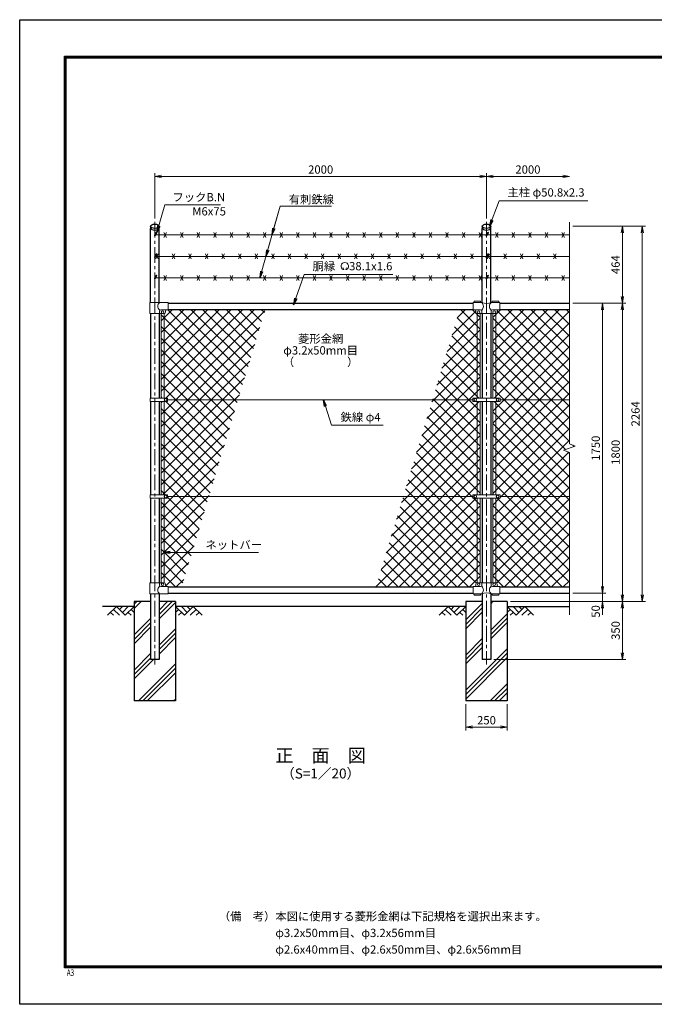
# Model space of a CAD drawing. Units: millimetres. Extents: x 0 to 8400, y 0 to 5940.
# Drawn here: x 0 to 3827, y 0 to 5940 of the extents above; entities that cross this region are included whole.
import ezdxf
from ezdxf.enums import TextEntityAlignment as Align

# ---------------------------------------------------------------- set-up
doc = ezdxf.new("R2010")
doc.units = ezdxf.units.MM
doc.header["$LTSCALE"] = 3
doc.header["$MEASUREMENT"] = 0
doc.linetypes.add('CENTER', pattern=[50.8, 31.75, -6.35, 6.35, -6.35])
for name, color, linetype in [('D-BGD', 7, 'Continuous'), ('D-STR1', 1, 'Continuous'), ('D-STR4', 7, 'Continuous'), ('D-TTL', 2, 'Continuous'), ('D-TTL-TXT', 7, 'Continuous')]:
    doc.layers.add(name, color=color, linetype=linetype)
for name, color, linetype, lineweight in [('D-BMK', 2, 'CENTER', 13), ('D-DCR-HCH', 7, 'Continuous', 13), ('D-STR-DIM', 7, 'Continuous', 13), ('D-STR-TXT', 7, 'Continuous', 13), ('D-STR2', 7, 'Continuous', 13), ('D-STR3', 3, 'Continuous', 13)]:
    doc.layers.add(name, color=color, linetype=linetype, lineweight=lineweight)
doc.styles.add('ROMANSE', font='Romans.shx', dxfattribs={"width": 0.7, "bigfont": 'EXTFONT.SHX'})
doc.styles.add('ゴシック', font='txt')
doc.dimstyles.new('STYLE', dxfattribs={"dimscale": 20, "dimtxt": 2.5, "dimasz": 2, "dimexe": 1, "dimexo": 1, "dimgap": 0.8, "dimtad": 1, "dimdsep": 46, "dimtxsty": 'ゴシック', "dimblk": 'OPEN', "dimcen": 1e-08, "dimclrd": 256, "dimclre": 256, "dimclrt": 256, "dimadec": 0, "dimazin": 2, "dimtfac": 1, "dimtmove": 2, "dimatfit": 3, "dimldrblk": 'OPEN', "dimfxl": 1, "dimtolj": 1, "dimtzin": 0, "dimlwd": -1, "dimlwe": -1, "dimarcsym": 0})
pattern_1 = [(45, (8437, -3848.917), (-35.35534, 35.35534), []), (135, (8437, -3848.917), (-35.35534, -35.35534), [])]

# ---------------------------------------------------------------- blocks, each defined once
blk = doc.blocks.new('_Open')
at = {"color": 0, "linetype": 'ByBlock', "lineweight": -2}
for p, q in [((-1, 0.17), (0, 0)), ((-1, -0.17), (0, 0)), ((0, 0), (-1, 0))]:
    blk.add_line(p, q, dxfattribs=at)
blk = doc.blocks.new('*D4')
at = {"layer": 'D-STR-DIM'}
for p, q in [((2690, 1810), (2690, 1652.7)), ((2940, 1810), (2940, 1652.7)), ((2730, 1672.7), (2900, 1672.7))]:
    blk.add_line(p, q, dxfattribs=at)
at = {"layer": 'D-STR-DIM', "xscale": 40, "yscale": 40, "zscale": 40, "rotation": 180}
blk.add_blockref('_Open', (2690, 1672.7), dxfattribs=at)
at = {"layer": 'D-STR-DIM', "xscale": 40, "yscale": 40, "zscale": 40}
blk.add_blockref('_Open', (2940, 1672.7), dxfattribs=at)
at = {"layer": 'D-STR-DIM', "insert": (2815, 1713.7), "char_height": 50, "attachment_point": 5, "style": 'ゴシック'}
blk.add_mtext('\\A1;250', dxfattribs=at)
blk = doc.blocks.new('*D5')
at = {"layer": 'D-STR-DIM'}
for p, q in [((3515, 2520), (3515, 2560)), ((3335, 2480), (3535, 2480)), ((3515, 2480), (3515, 2430)), ((2960, 2430), (3535, 2430)), ((3515, 2390), (3515, 2350))]:
    blk.add_line(p, q, dxfattribs=at)
at = {"layer": 'D-STR-DIM', "xscale": 40, "yscale": 40, "zscale": 40}
for p, rotation in [((3515, 2480), 270), ((3515, 2430), 90)]:
    blk.add_blockref('_Open', p, dxfattribs=dict(at, rotation=rotation))
at = {"layer": 'D-STR-DIM', "insert": (3474, 2370), "char_height": 50, "attachment_point": 5, "rotation": 90, "style": 'ゴシック'}
blk.add_mtext('\\A1;50', dxfattribs=at)
blk = doc.blocks.new('*D6')
at = {"layer": 'D-STR-DIM'}
for p, q in [((3335, 4230), (3535, 4230)), ((3515, 4190), (3515, 2520)), ((3335, 2480), (3535, 2480))]:
    blk.add_line(p, q, dxfattribs=at)
at = {"layer": 'D-STR-DIM', "xscale": 40, "yscale": 40, "zscale": 40}
for p, rotation in [((3515, 4230), 90), ((3515, 2480), 270)]:
    blk.add_blockref('_Open', p, dxfattribs=dict(at, rotation=rotation))
at = {"layer": 'D-STR-DIM', "insert": (3474, 3355), "char_height": 50, "attachment_point": 5, "rotation": 90, "style": 'ゴシック'}
blk.add_mtext('\\A1;1750', dxfattribs=at)
blk = doc.blocks.new('*D7')
at = {"layer": 'D-STR-DIM'}
for p, q in [((3335, 4230), (3655, 4230)), ((3635, 4190), (3635, 2470)), ((2960, 2430), (3655, 2430))]:
    blk.add_line(p, q, dxfattribs=at)
at = {"layer": 'D-STR-DIM', "xscale": 40, "yscale": 40, "zscale": 40}
for p, rotation in [((3635, 4230), 90), ((3635, 2430), 270)]:
    blk.add_blockref('_Open', p, dxfattribs=dict(at, rotation=rotation))
at = {"layer": 'D-STR-DIM', "insert": (3594, 3330), "char_height": 50, "attachment_point": 5, "rotation": 90, "style": 'ゴシック'}
blk.add_mtext('\\A1;1800', dxfattribs=at)
blk = doc.blocks.new('*D8')
at = {"layer": 'D-STR-DIM'}
for p, q in [((3335, 4694), (3775, 4694)), ((3755, 4654), (3755, 2470)), ((2960, 2430), (3775, 2430))]:
    blk.add_line(p, q, dxfattribs=at)
at = {"layer": 'D-STR-DIM', "xscale": 40, "yscale": 40, "zscale": 40}
for p, rotation in [((3755, 4694), 90), ((3755, 2430), 270)]:
    blk.add_blockref('_Open', p, dxfattribs=dict(at, rotation=rotation))
at = {"layer": 'D-STR-DIM', "insert": (3714, 3562), "char_height": 50, "attachment_point": 5, "rotation": 90, "style": 'ゴシック'}
blk.add_mtext('\\A1;2264', dxfattribs=at)
blk = doc.blocks.new('*D9')
at = {"layer": 'D-STR-DIM'}
for p, q in [((2960, 2430), (3655, 2430)), ((3635, 2390), (3635, 2120)), ((2860.4, 2080), (3655, 2080))]:
    blk.add_line(p, q, dxfattribs=at)
at = {"layer": 'D-STR-DIM', "xscale": 40, "yscale": 40, "zscale": 40}
for p, rotation in [((3635, 2430), 90), ((3635, 2080), 270)]:
    blk.add_blockref('_Open', p, dxfattribs=dict(at, rotation=rotation))
at = {"layer": 'D-STR-DIM', "insert": (3594, 2255), "char_height": 50, "attachment_point": 5, "rotation": 90, "style": 'ゴシック'}
blk.add_mtext('\\A1;350', dxfattribs=at)
blk = doc.blocks.new('*D10')
at = {"layer": 'D-STR-DIM'}
for p, q in [((815, 4740.4), (815, 5015)), ((855, 4995), (2775, 4995)), ((2815, 4741.1), (2815, 5015))]:
    blk.add_line(p, q, dxfattribs=at)
at = {"layer": 'D-STR-DIM', "xscale": 40, "yscale": 40, "zscale": 40, "rotation": 180}
blk.add_blockref('_Open', (815, 4995), dxfattribs=at)
at = {"layer": 'D-STR-DIM', "xscale": 40, "yscale": 40, "zscale": 40}
blk.add_blockref('_Open', (2815, 4995), dxfattribs=at)
at = {"layer": 'D-STR-DIM', "insert": (1815, 5036), "char_height": 50, "attachment_point": 5, "style": 'ゴシック'}
blk.add_mtext('\\A1;2000', dxfattribs=at)
blk = doc.blocks.new('*D11')
at = {"layer": 'D-STR-DIM'}
for p, q in [((2815, 4741.1), (2815, 5015)), ((2855, 4995), (3275, 4995))]:
    blk.add_line(p, q, dxfattribs=at)
at = {"layer": 'D-STR-DIM', "xscale": 40, "yscale": 40, "zscale": 40, "rotation": 180}
blk.add_blockref('_Open', (2815, 4995), dxfattribs=at)
at = {"layer": 'D-STR-DIM', "xscale": 40, "yscale": 40, "zscale": 40}
blk.add_blockref('_Open', (3315, 4995), dxfattribs=at)
at = {"layer": 'D-STR-DIM', "insert": (3065, 5036), "char_height": 50, "attachment_point": 5, "style": 'ゴシック'}
blk.add_mtext('\\A1;2000', dxfattribs=at)
blk = doc.blocks.new('*D13')
at = {"layer": 'D-STR-DIM'}
for p, q in [((3335, 4694), (3655, 4694)), ((3635, 4270), (3635, 4654)), ((3335, 4230), (3655, 4230))]:
    blk.add_line(p, q, dxfattribs=at)
at = {"layer": 'D-STR-DIM', "xscale": 40, "yscale": 40, "zscale": 40}
for p, rotation in [((3635, 4694), 90), ((3635, 4230), 270)]:
    blk.add_blockref('_Open', p, dxfattribs=dict(at, rotation=rotation))
at = {"layer": 'D-STR-DIM', "insert": (3594, 4462), "char_height": 50, "attachment_point": 5, "rotation": 90, "style": 'ゴシック'}
blk.add_mtext('\\A1;464', dxfattribs=at)

msp = doc.modelspace()

# ---------------------------------------------------------------- hatches: boundary and pattern name
at = {"layer": 'D-DCR-HCH'}
h = msp.add_hatch(dxfattribs=at)
h.set_pattern_fill('PLAST', color=256, scale=600, angle=45, style=0)
h.paths.add_polyline_path([(940.025, 2430), (840.425, 2430), (840.425, 2080), (789.625, 2080), (789.625, 2430), (690.025, 2430), (690.025, 1830), (940.025, 1830)])
h = msp.add_hatch(dxfattribs=at)
h.set_pattern_fill('PLAST', color=256, scale=600, angle=45, style=0)
h.paths.add_polyline_path([(2940.025, 2430), (2840.425, 2430), (2840.425, 2080), (2789.625, 2080), (2789.625, 2430), (2690.025, 2430), (2690.025, 1830), (2940.025, 1830)])
at = {"layer": 'D-STR2'}
h = msp.add_hatch(dxfattribs=at)
h.set_pattern_fill('ANSI37', color=256, scale=400)
h.set_pattern_definition(pattern_1)
h.paths.add_polyline_path([(1481.322, 4192), (895.025, 4192), (895.025, 4189), (887.025, 4189, 0.54744569), (879.619, 4179.822, -0.45447593), (871.525, 4167.113), (871.525, 3657.499), (892.021, 3657.499), (892.021, 3647), (1316.964, 3647)])
h.paths.add_polyline_path([(1316.964, 3647), (892.021, 3647), (892.021, 3636.5), (871.525, 3636.5), (871.525, 3073.499), (892.021, 3073.499), (892.021, 3063), (1140.844, 3063)])
h.paths.add_polyline_path([(1140.844, 3063), (892.021, 3063), (892.021, 3052.5), (871.525, 3052.5), (871.525, 2542.887, -0.37076998), (880.025, 2533), (880.025, 2528, 0.41421356), (887.025, 2521), (895.025, 2521), (895.025, 2518), (976.485, 2518)])
h.paths.add_polyline_path([(871.525, 3052.5), (852.525, 3052.5), (852.525, 2543), (871.525, 2543)])
h.paths.add_polyline_path([(871.525, 3636.5), (852.525, 3636.5), (852.525, 3073.499), (871.525, 3073.499)])
h.paths.add_polyline_path([(871.525, 4167), (852.525, 4167), (852.525, 3657.499), (871.525, 3657.499)])
h = msp.add_hatch(dxfattribs=at)
h.set_pattern_fill('ANSI37', color=256, scale=400)
h.set_pattern_definition(pattern_1)
h.paths.add_polyline_path([(2758.525, 4167.113, -0.37076998), (2750.025, 4177), (2750.025, 4182, 0.41421356), (2743.025, 4189), (2735.025, 4189), (2735.025, 4192), (2653.566, 4192), (2489.207, 3647), (2732.525, 3647), (2732.525, 3657.5), (2758.525, 3657.5)])
h.paths.add_polyline_path([(2758.525, 3636.5), (2732.525, 3636.5), (2732.525, 3647), (2489.207, 3647), (2313.087, 3063), (2732.525, 3063), (2732.525, 3073.5), (2758.525, 3073.5)])
h.paths.add_polyline_path([(2758.525, 3052.5), (2732.525, 3052.5), (2732.525, 3063), (2313.087, 3063), (2148.729, 2518), (2735.025, 2518), (2735.025, 2521), (2743.025, 2521, 0.54744569), (2750.432, 2530.178, -0.45447593), (2758.525, 2542.887)])
h.paths.add_polyline_path([(2777.525, 3052.5), (2758.525, 3052.5), (2758.525, 2543), (2777.525, 2543)])
h.paths.add_polyline_path([(2777.525, 3636.5), (2758.525, 3636.5), (2758.525, 3073.5), (2777.525, 3073.5)])
h.paths.add_polyline_path([(2777.525, 4167), (2758.525, 4167), (2758.525, 3657.5), (2777.525, 3657.5)])
h = msp.add_hatch(dxfattribs=at)
h.set_pattern_fill('ANSI37', color=256, scale=400)
h.set_pattern_definition(pattern_1)
h.paths.add_polyline_path([(3315.025, 3063), (2897.525, 3063), (2897.525, 3052.5), (2871.525, 3052.5), (2871.525, 2542.887, -0.37076998), (2880.025, 2533), (2880.025, 2528, 0.41421356), (2887.025, 2521), (2895.025, 2521), (2895.025, 2518), (3315.025, 2518)])
h.paths.add_polyline_path([(3315.025, 3329.348), (3279.787, 3342.174), (3350.264, 3367.825), (3315.025, 3380.652), (3315.025, 3647), (2897.525, 3647), (2897.525, 3636.5), (2871.525, 3636.5), (2871.525, 3073.5), (2897.525, 3073.5), (2897.525, 3063), (3315.025, 3063)])
h.paths.add_polyline_path([(3315.025, 4192), (2895.025, 4192), (2895.025, 4189), (2887.025, 4189, 0.54744569), (2879.619, 4179.822, -0.45447593), (2871.525, 4167.113), (2871.525, 3657.5), (2897.525, 3657.5), (2897.525, 3647), (3315.025, 3647)])
h.paths.add_polyline_path([(2871.525, 4167), (2852.525, 4167), (2852.525, 3657.5), (2871.525, 3657.5)])
h.paths.add_polyline_path([(2871.525, 3636.5), (2852.525, 3636.5), (2852.525, 3073.5), (2871.525, 3073.5)])
h.paths.add_polyline_path([(2871.525, 3052.5), (2852.525, 3052.5), (2852.525, 2543), (2871.525, 2543)])

# ---------------------------------------------------------------- linework, layer by layer
at = {"layer": 'D-BGD'}
for p, q in [((690.025, 2400), (500.025, 2400)), ((2690.025, 2400), (940.025, 2400)), ((2940.025, 2400), (3315.025, 2400))]:
    msp.add_line(p, q, dxfattribs=at)
at = {"layer": 'D-BMK'}
for p, q in [((815.025, 4720.351), (815.025, 2050)), ((2815.025, 4721.062), (2815.025, 2050))]:
    msp.add_line(p, q, dxfattribs=at)
at = {"layer": 'D-DCR-HCH'}
for p, q in [((583.601, 2400), (530.389, 2346.788)), ((565.864, 2382.263), (601.502, 2346.788)), ((583.601, 2400), (636.813, 2346.788)), ((601.339, 2382.263), (619.076, 2400)), ((619.076, 2364.525), (654.551, 2400)), ((636.813, 2346.788), (690.025, 2400)), ((672.288, 2382.263), (690.025, 2364.606)), ((993.238, 2346.788), (940.025, 2400)), ((957.763, 2382.263), (940.025, 2364.606)), ((1010.975, 2364.525), (975.5, 2400)), ((1046.45, 2400), (993.238, 2346.788)), ((1028.805, 2382.17), (1010.975, 2400)), ((1064.187, 2382.263), (1028.549, 2346.788)), ((1046.45, 2400), (1099.662, 2346.788)), ((2583.601, 2400), (2530.389, 2346.788)), ((2565.864, 2382.263), (2601.502, 2346.788)), ((2583.601, 2400), (2636.813, 2346.788)), ((2601.339, 2382.263), (2619.076, 2400)), ((2619.076, 2364.525), (2654.551, 2400)), ((2636.813, 2346.788), (2690.025, 2400)), ((2672.288, 2382.263), (2690.025, 2364.606)), ((2993.238, 2346.788), (2940.025, 2400)), ((2957.763, 2382.263), (2940.025, 2364.606)), ((3010.975, 2364.525), (2975.5, 2400)), ((3046.45, 2400), (2993.238, 2346.788)), ((3028.805, 2382.17), (3010.975, 2400)), ((3064.187, 2382.263), (3028.549, 2346.788)), ((3046.45, 2400), (3099.662, 2346.788)), ((548.127, 2364.525), (565.945, 2346.788)), ((654.551, 2364.525), (672.37, 2346.788)), ((975.5, 2364.525), (957.681, 2346.788)), ((1081.924, 2364.525), (1064.105, 2346.788)), ((2548.127, 2364.525), (2565.945, 2346.788)), ((2654.551, 2364.525), (2672.37, 2346.788)), ((2975.5, 2364.525), (2957.681, 2346.788)), ((3081.924, 2364.525), (3064.105, 2346.788))]:
    msp.add_line(p, q, dxfattribs=at)
at = {"layer": 'D-STR-DIM'}
for p, q in [((3315.025, 4719), (3315.025, 3380.652)), ((3279.787, 3342.174), (3350.264, 3367.825)), ((3315.025, 3329.348), (3279.787, 3342.174)), ((3350.264, 3367.825), (3315.025, 3380.652)), ((3315.025, 3329.348), (3315.025, 2350))]:
    msp.add_line(p, q, dxfattribs=at)
at = {"layer": 'D-STR-TXT'}
for p, q in [((1954.441, 4435.813), (1950.296, 4442.993)), ((1966.925, 4435.813), (1971.07, 4442.993))]:
    msp.add_line(p, q, dxfattribs=at)
for centre, radius, start, end in [((1960.683, 4452.975), 22.503, 294.3247761, 245.6752239), ((1952.39, 4434.57), 2.369, 245.6752239, 30), ((1968.976, 4434.57), 2.369, 150, 294.3247761)]:
    msp.add_arc(centre, radius, start, end, dxfattribs=at)
at = {"layer": 'D-STR1'}
for p, q in [((788.425, 4694), (788.425, 4684.474)), ((841.625, 4684.474), (841.625, 4694)), ((2788.425, 4694), (2788.425, 4684.474)), ((2841.625, 4684.474), (2841.625, 4694)), ((789.625, 4233), (789.625, 4680.524)), ((840.425, 4233), (840.425, 4680.524)), ((2789.625, 4233), (2789.625, 4680.524)), ((2840.425, 4233), (2840.425, 4680.524)), ((895.025, 4230), (2735.025, 4230)), ((2895.025, 4230), (3315.025, 4230)), ((789.625, 4167), (789.625, 3657.499)), ((840.425, 4167), (840.425, 3657.499)), ((895.025, 4192), (2735.025, 4192)), ((2789.625, 4167), (2789.625, 3657.5)), ((2840.425, 4167), (2840.425, 3657.5)), ((2895.025, 4192), (3315.025, 4192)), ((789.625, 3636.5), (789.625, 3073.499)), ((840.425, 3636.5), (840.425, 3073.499)), ((2789.625, 3636.5), (2789.625, 3073.5)), ((2840.425, 3636.5), (2840.425, 3073.5)), ((789.625, 3052.5), (789.625, 2543)), ((840.425, 3052.5), (840.425, 2543)), ((2789.625, 3052.5), (2789.625, 2543)), ((2840.425, 3052.5), (2840.425, 2543)), ((895.025, 2518), (2735.025, 2518)), ((2895.025, 2518), (3315.025, 2518)), ((789.625, 2477), (789.625, 2080)), ((840.425, 2477), (840.425, 2080)), ((895.025, 2480), (2735.025, 2480)), ((2789.625, 2477), (2789.625, 2080)), ((2840.425, 2477), (2840.425, 2080)), ((2895.025, 2480), (3315.025, 2480)), ((840.425, 2080), (789.625, 2080)), ((2840.425, 2080), (2789.625, 2080))]:
    msp.add_line(p, q, dxfattribs=at)
for centre in [(815.025, 4694), (2815.025, 4694)]:
    msp.add_ellipse(centre, major_axis=(-26.6, 0), ratio=0.5, dxfattribs=at)
for centre in [(815.025, 4684.474), (2815.025, 4684.474)]:
    msp.add_ellipse(centre, major_axis=(-26.6, 0), ratio=0.5, start_param=0, end_param=3.14159265, dxfattribs=at)
at = {"layer": 'D-STR3'}
for p, q in [((812.427, 4640.21), (822.321, 4657.347)), ((3315.025, 4641.674), (815.025, 4641.674)), ((817.624, 4637.21), (827.517, 4654.347)), ((870.025, 4626.674), (885.025, 4656.674)), ((870.025, 4656.674), (885.025, 4626.674)), ((970.025, 4626.674), (985.025, 4656.674)), ((970.025, 4656.674), (985.025, 4626.674)), ((1070.025, 4626.674), (1085.025, 4656.674)), ((1070.025, 4656.674), (1085.025, 4626.674)), ((1170.025, 4626.674), (1185.025, 4656.674)), ((1170.025, 4656.674), (1185.025, 4626.674)), ((1270.025, 4626.674), (1285.025, 4656.674)), ((1270.025, 4656.674), (1285.025, 4626.674)), ((1370.025, 4626.674), (1385.025, 4656.674)), ((1370.025, 4656.674), (1385.025, 4626.674)), ((1470.025, 4626.674), (1485.025, 4656.674)), ((1470.025, 4656.674), (1485.025, 4626.674)), ((1570.025, 4626.674), (1585.025, 4656.674)), ((1570.025, 4656.674), (1585.025, 4626.674)), ((1670.025, 4626.674), (1685.025, 4656.674)), ((1670.025, 4656.674), (1685.025, 4626.674)), ((1770.025, 4626.674), (1785.025, 4656.674)), ((1770.025, 4656.674), (1785.025, 4626.674)), ((1870.025, 4626.674), (1885.025, 4656.674)), ((1870.025, 4656.674), (1885.025, 4626.674)), ((1970.025, 4626.674), (1985.025, 4656.674)), ((1970.025, 4656.674), (1985.025, 4626.674)), ((2070.025, 4626.674), (2085.025, 4656.674)), ((2070.025, 4656.674), (2085.025, 4626.674)), ((2170.025, 4626.674), (2185.025, 4656.674)), ((2170.025, 4656.674), (2185.025, 4626.674)), ((2270.025, 4626.674), (2285.025, 4656.674)), ((2270.025, 4656.674), (2285.025, 4626.674)), ((2370.025, 4626.674), (2385.025, 4656.674)), ((2370.025, 4656.674), (2385.025, 4626.674)), ((2470.025, 4626.674), (2485.025, 4656.674)), ((2470.025, 4656.674), (2485.025, 4626.674)), ((2570.025, 4626.674), (2585.025, 4656.674)), ((2570.025, 4656.674), (2585.025, 4626.674)), ((2670.025, 4626.674), (2685.025, 4656.674)), ((2670.025, 4656.674), (2685.025, 4626.674)), ((2770.025, 4626.674), (2785.025, 4656.674)), ((2770.025, 4656.674), (2785.025, 4626.674)), ((2812.427, 4640.21), (2822.321, 4657.347)), ((2817.624, 4637.21), (2827.517, 4654.347)), ((2870.025, 4626.674), (2885.025, 4656.674)), ((2870.025, 4656.674), (2885.025, 4626.674)), ((2970.025, 4626.674), (2985.025, 4656.674)), ((2970.025, 4656.674), (2985.025, 4626.674)), ((3070.025, 4626.674), (3085.025, 4656.674)), ((3070.025, 4656.674), (3085.025, 4626.674)), ((3170.025, 4626.674), (3185.025, 4656.674)), ((3170.025, 4656.674), (3185.025, 4626.674)), ((3270.025, 4626.674), (3285.025, 4656.674)), ((3270.025, 4656.674), (3285.025, 4626.674)), ((812.427, 4510.306), (822.321, 4527.443)), ((817.624, 4507.306), (827.517, 4524.443)), ((820.025, 4496.77), (835.025, 4526.77)), ((820.025, 4526.77), (835.025, 4496.77)), ((920.025, 4496.77), (935.025, 4526.77)), ((920.025, 4526.77), (935.025, 4496.77)), ((1020.025, 4496.77), (1035.025, 4526.77)), ((1020.025, 4526.77), (1035.025, 4496.77)), ((1120.025, 4496.77), (1135.025, 4526.77)), ((1120.025, 4526.77), (1135.025, 4496.77)), ((1220.025, 4496.77), (1235.025, 4526.77)), ((1220.025, 4526.77), (1235.025, 4496.77)), ((1320.025, 4496.77), (1335.025, 4526.77)), ((1320.025, 4526.77), (1335.025, 4496.77)), ((1420.025, 4496.77), (1435.025, 4526.77)), ((1420.025, 4526.77), (1435.025, 4496.77)), ((1520.025, 4496.77), (1535.025, 4526.77)), ((1520.025, 4526.77), (1535.025, 4496.77)), ((1620.025, 4496.77), (1635.025, 4526.77)), ((1620.025, 4526.77), (1635.025, 4496.77)), ((1720.025, 4496.77), (1735.025, 4526.77)), ((1720.025, 4526.77), (1735.025, 4496.77)), ((1820.025, 4496.77), (1835.025, 4526.77)), ((1820.025, 4526.77), (1835.025, 4496.77)), ((1920.025, 4496.77), (1935.025, 4526.77)), ((1920.025, 4526.77), (1935.025, 4496.77)), ((2020.025, 4496.77), (2035.025, 4526.77)), ((2020.025, 4526.77), (2035.025, 4496.77)), ((2120.025, 4496.77), (2135.025, 4526.77)), ((2120.025, 4526.77), (2135.025, 4496.77)), ((2220.025, 4496.77), (2235.025, 4526.77)), ((2220.025, 4526.77), (2235.025, 4496.77)), ((2320.025, 4496.77), (2335.025, 4526.77)), ((2320.025, 4526.77), (2335.025, 4496.77)), ((2420.025, 4496.77), (2435.025, 4526.77)), ((2420.025, 4526.77), (2435.025, 4496.77)), ((2520.025, 4496.77), (2535.025, 4526.77)), ((2520.025, 4526.77), (2535.025, 4496.77)), ((2620.025, 4496.77), (2635.025, 4526.77)), ((2620.025, 4526.77), (2635.025, 4496.77)), ((2720.025, 4496.77), (2735.025, 4526.77)), ((2720.025, 4526.77), (2735.025, 4496.77)), ((2812.427, 4510.306), (2822.321, 4527.443)), ((2817.624, 4507.306), (2827.517, 4524.443)), ((2820.025, 4496.77), (2835.025, 4526.77)), ((2820.025, 4526.77), (2835.025, 4496.77)), ((2920.025, 4496.77), (2935.025, 4526.77)), ((2920.025, 4526.77), (2935.025, 4496.77)), ((3020.025, 4496.77), (3035.025, 4526.77)), ((3020.025, 4526.77), (3035.025, 4496.77)), ((3120.025, 4496.77), (3135.025, 4526.77)), ((3120.025, 4526.77), (3135.025, 4496.77)), ((3220.025, 4496.77), (3235.025, 4526.77)), ((3220.025, 4526.77), (3235.025, 4496.77)), ((3315.025, 4511.77), (815.025, 4511.77)), ((812.427, 4380.403), (822.321, 4397.539)), ((870.025, 4366.867), (885.025, 4396.867)), ((870.025, 4396.867), (885.025, 4366.867)), ((970.025, 4366.867), (985.025, 4396.867)), ((970.025, 4396.867), (985.025, 4366.867)), ((1070.025, 4366.867), (1085.025, 4396.867)), ((1070.025, 4396.867), (1085.025, 4366.867)), ((1170.025, 4366.867), (1185.025, 4396.867)), ((1170.025, 4396.867), (1185.025, 4366.867)), ((1270.025, 4366.867), (1285.025, 4396.867)), ((1270.025, 4396.867), (1285.025, 4366.867)), ((1370.025, 4366.867), (1385.025, 4396.867)), ((1370.025, 4396.867), (1385.025, 4366.867)), ((1470.025, 4366.867), (1485.025, 4396.867)), ((1470.025, 4396.867), (1485.025, 4366.867)), ((1570.025, 4366.867), (1585.025, 4396.867)), ((1570.025, 4396.867), (1585.025, 4366.867)), ((1670.025, 4366.867), (1685.025, 4396.867)), ((1670.025, 4396.867), (1685.025, 4366.867)), ((1770.025, 4366.867), (1785.025, 4396.867)), ((1770.025, 4396.867), (1785.025, 4366.867)), ((1870.025, 4366.867), (1885.025, 4396.867)), ((1870.025, 4396.867), (1885.025, 4366.867)), ((1970.025, 4366.867), (1985.025, 4396.867)), ((1970.025, 4396.867), (1985.025, 4366.867)), ((2070.025, 4366.867), (2085.025, 4396.867)), ((2070.025, 4396.867), (2085.025, 4366.867)), ((2170.025, 4366.867), (2185.025, 4396.867)), ((2170.025, 4396.867), (2185.025, 4366.867)), ((2270.025, 4366.867), (2285.025, 4396.867)), ((2270.025, 4396.867), (2285.025, 4366.867)), ((2370.025, 4366.867), (2385.025, 4396.867)), ((2370.025, 4396.867), (2385.025, 4366.867)), ((2470.025, 4366.867), (2485.025, 4396.867)), ((2470.025, 4396.867), (2485.025, 4366.867)), ((2570.025, 4366.867), (2585.025, 4396.867)), ((2570.025, 4396.867), (2585.025, 4366.867)), ((2670.025, 4366.867), (2685.025, 4396.867)), ((2670.025, 4396.867), (2685.025, 4366.867)), ((2770.025, 4366.867), (2785.025, 4396.867)), ((2770.025, 4396.867), (2785.025, 4366.867)), ((2812.427, 4380.403), (2822.321, 4397.539)), ((2870.025, 4366.867), (2885.025, 4396.867)), ((2870.025, 4396.867), (2885.025, 4366.867)), ((2970.025, 4366.867), (2985.025, 4396.867)), ((2970.025, 4396.867), (2985.025, 4366.867)), ((3070.025, 4366.867), (3085.025, 4396.867)), ((3070.025, 4396.867), (3085.025, 4366.867)), ((3170.025, 4366.867), (3185.025, 4396.867)), ((3170.025, 4396.867), (3185.025, 4366.867)), ((3270.025, 4366.867), (3285.025, 4396.867)), ((3270.025, 4396.867), (3285.025, 4366.867)), ((3315.025, 4381.867), (815.025, 4381.867)), ((817.624, 4377.403), (827.517, 4394.539)), ((2817.624, 4377.403), (2827.517, 4394.539)), ((895.025, 4233), (784.075, 4233)), ((784.075, 4233), (784.075, 4167)), ((895.025, 4189), (895.025, 4233)), ((2735.025, 4189), (2735.025, 4233)), ((2786.475, 4233), (2735.025, 4233)), ((2780.025, 4242.3), (2740.025, 4242.3)), ((2740.025, 4233), (2740.025, 4242.3)), ((2780.025, 4233), (2780.025, 4242.3)), ((2895.025, 4233), (2843.575, 4233)), ((2890.025, 4242.3), (2850.025, 4242.3)), ((2850.025, 4233), (2850.025, 4242.3)), ((2890.025, 4233), (2890.025, 4242.3)), ((2895.025, 4189), (2895.025, 4233)), ((784.075, 4167), (870.025, 4167)), ((843.575, 4167), (843.575, 4182)), ((895.025, 4189), (850.575, 4189)), ((852.525, 4167), (852.525, 3657.499)), ((871.525, 4167), (871.525, 3657.499)), ((880.025, 4177), (880.025, 4182)), ((2779.475, 4189), (2735.025, 4189)), ((2750.025, 4177), (2750.025, 4182)), ((2758.525, 4167.113), (2758.525, 3657.5)), ((2760.025, 4167), (2870.025, 4167)), ((2777.525, 4167), (2777.525, 3657.5)), ((2786.475, 4167), (2786.475, 4182)), ((2843.575, 4167), (2843.575, 4182)), ((2895.025, 4189), (2850.575, 4189)), ((2852.525, 4167), (2852.525, 3657.5)), ((2871.525, 4167.113), (2871.525, 3657.5)), ((2880.025, 4177), (2880.025, 4182)), ((787.529, 3636.5), (787.529, 3657.499)), ((892.021, 3657.499), (787.529, 3657.499)), ((892.021, 3636.5), (787.529, 3636.5)), ((852.525, 3636.5), (852.525, 3073.499)), ((871.525, 3636.5), (871.525, 3073.499)), ((892.021, 3636.5), (892.021, 3657.499)), ((892.021, 3647), (2732.525, 3647)), ((2732.525, 3657.5), (2732.525, 3636.5)), ((2897.525, 3657.5), (2732.525, 3657.5)), ((2897.525, 3636.5), (2732.525, 3636.5)), ((2758.525, 3636.5), (2758.525, 3073.5)), ((2777.525, 3636.5), (2777.525, 3073.5)), ((2852.525, 3636.5), (2852.525, 3073.5)), ((2871.525, 3636.5), (2871.525, 3073.5)), ((2897.525, 3657.5), (2897.525, 3636.5)), ((2897.525, 3647), (3315.025, 3647)), ((787.529, 3052.5), (787.529, 3073.499)), ((892.021, 3073.499), (787.529, 3073.499)), ((892.021, 3052.5), (787.529, 3052.5)), ((852.525, 3052.5), (852.525, 2543)), ((871.525, 3052.5), (871.525, 2542.887)), ((892.021, 3052.5), (892.021, 3073.499)), ((892.021, 3063), (2732.525, 3063)), ((2897.525, 3073.5), (2732.525, 3073.5)), ((2732.525, 3073.5), (2732.525, 3052.5)), ((2897.525, 3052.5), (2732.525, 3052.5)), ((2758.525, 3052.5), (2758.525, 2542.887)), ((2777.525, 3052.5), (2777.525, 2543)), ((2852.525, 3052.5), (2852.525, 2543)), ((2871.525, 3052.5), (2871.525, 2542.887)), ((2897.525, 3073.5), (2897.525, 3052.5)), ((2897.525, 3063), (3315.025, 3063)), ((784.075, 2543), (870.025, 2543)), ((784.075, 2477), (784.075, 2543)), ((843.575, 2543), (843.575, 2528)), ((895.025, 2521), (850.575, 2521)), ((880.025, 2533), (880.025, 2528)), ((895.025, 2521), (895.025, 2477)), ((2735.025, 2521), (2735.025, 2477)), ((2779.475, 2521), (2735.025, 2521)), ((2750.025, 2533), (2750.025, 2528)), ((2760.025, 2543), (2870.025, 2543)), ((2786.475, 2543), (2786.475, 2528)), ((2843.575, 2543), (2843.575, 2528)), ((2895.025, 2521), (2850.575, 2521)), ((2880.025, 2533), (2880.025, 2528)), ((2895.025, 2521), (2895.025, 2477)), ((895.025, 2477), (784.075, 2477)), ((2786.475, 2477), (2735.025, 2477)), ((2740.025, 2477), (2740.025, 2467.7)), ((2780.025, 2467.7), (2740.025, 2467.7)), ((2780.025, 2477), (2780.025, 2467.7)), ((2895.025, 2477), (2843.575, 2477)), ((2850.025, 2477), (2850.025, 2467.7)), ((2890.025, 2467.7), (2850.025, 2467.7)), ((2890.025, 2477), (2890.025, 2467.7))]:
    msp.add_line(p, q, dxfattribs=at)
for centre in [(862.025, 4176), (2768.025, 4176), (2862.025, 4176), (880.022, 3647), (2747.525, 3647), (2882.525, 3647), (880.022, 3063), (2747.525, 3063), (2882.525, 3063), (862.025, 2534), (2768.025, 2534), (2862.025, 2534)]:
    msp.add_circle(centre, 8, dxfattribs=at)
for centre, radius, start, end in [((815.025, 4638.71), 3, 150, 330), ((2815.025, 4638.71), 3, 150, 330), ((815.025, 4508.806), 3, 150, 330), ((2815.025, 4508.806), 3, 150, 330), ((815.025, 4378.903), 3, 150, 330), ((2815.025, 4378.903), 3, 150, 330), ((861.772, 4211), 28.55, 129.5941848, 230.4058152), ((2815.025, 4313.486), 85.4, 250.4694678, 289.5305322), ((2767.347, 4210.561), 29.485, 310.4464041, 49.5535959), ((2862.704, 4210.561), 29.485, 130.4464041, 229.5535959), ((850.575, 4182), 7, 90, 180), ((870.025, 4177), 10, 270, 0), ((887.025, 4182), 7, 90, 180), ((2743.025, 4182), 7, 0, 90), ((2760.025, 4177), 10, 180, 270), ((2779.475, 4182), 7, 0, 90), ((2850.575, 4182), 7, 90, 180), ((2870.025, 4177), 10, 270, 0), ((2887.025, 4182), 7, 90, 180), ((861.772, 2499), 28.55, 129.5941848, 230.4058152), ((850.575, 2528), 7, 180, 270), ((870.025, 2533), 10, 0, 90), ((887.025, 2528), 7, 180, 270), ((2743.025, 2528), 7, 270, 0), ((2760.025, 2533), 10, 90, 180), ((2779.475, 2528), 7, 270, 0), ((2767.347, 2499.439), 29.485, 310.4464041, 49.5535959), ((2862.704, 2499.439), 29.485, 130.4464041, 229.5535959), ((2850.575, 2528), 7, 180, 270), ((2870.025, 2533), 10, 0, 90), ((2887.025, 2528), 7, 180, 270), ((2815.025, 2396.514), 85.4, 70.4694678, 109.5305322)]:
    msp.add_arc(centre, radius, start, end, dxfattribs=at)
for centre in [(824.919, 4655.847), (2824.919, 4655.847), (824.919, 4525.943), (2824.919, 4525.943), (824.919, 4396.039), (2824.919, 4396.039)]:
    msp.add_ellipse(centre, major_axis=(-2.598, 1.5), ratio=0.5, start_param=3.14159265, end_param=6.28318531, dxfattribs=at)
at = {"layer": 'D-STR4'}
for p, q in [((690.025, 2430), (690.025, 1830)), ((789.625, 2430), (690.025, 2430)), ((940.025, 2430), (840.425, 2430)), ((940.025, 2430), (940.025, 1830)), ((2690.025, 2430), (2690.025, 1830)), ((2789.625, 2430), (2690.025, 2430)), ((2940.025, 2430), (2840.425, 2430)), ((2940.025, 2430), (2940.025, 1830)), ((940.025, 1830), (690.025, 1830)), ((2940.025, 1830), (2690.025, 1830))]:
    msp.add_line(p, q, dxfattribs=at)
at = {"layer": 'D-TTL'}
msp.add_lwpolyline([(0, 5940), (8400, 5940), (8400, 0), (0, 0)], close=True, dxfattribs=at)
at = {"layer": 'D-TTL', "color": 7}
for points in [[(270, 5720), (8130, 5720), (8130, 220), (270, 220)], [(272.5, 5717.5), (8127.5, 5717.5), (8127.5, 222.5), (272.5, 222.5)], [(275, 5715), (8125, 5715), (8125, 225), (275, 225)], [(277.5, 5712.5), (8122.5, 5712.5), (8122.5, 227.5), (277.5, 227.5)], [(280, 5710), (8120, 5710), (8120, 230), (280, 230)]]:
    msp.add_lwpolyline(points, close=True, dxfattribs=at)

# ---------------------------------------------------------------- texts
at = {"layer": 'D-STR-TXT', "style": 'ゴシック'}
for s, p in [('主柱 φ50.8x2.3', (2941.72, 4872.885)), ('フックB.N', (921.291, 4844.376)), ('有刺鉄線', (1622.479, 4830.891)), ('M6x75', (1040.91, 4758.88)), ('胴縁 \u300038.1x1.6', (1766.582, 4427.975)), ('鉄線 φ4', (1935.078, 3517.493)), ('ネットバー', (1120.342, 2747.108))]:
    msp.add_text(s, height=50, dxfattribs=at).set_placement(p)
for s, p in [('菱形金網', (1815.025, 4008.5)), ('φ3.2x50mm目', (1815.025, 3938.5)), ('（\u3000\u3000   \u3000\u3000）', (1815.025, 3868.5))]:
    msp.add_text(s, height=50, dxfattribs=at).set_placement(p, align=Align.MIDDLE)
at = {"layer": 'D-TTL', "color": 7, "style": 'ROMANSE', "width": 0.7}
msp.add_text('A3', height=40, dxfattribs=at).set_placement((283.912, 170.59))
at = {"layer": 'D-TTL-TXT', "style": 'ゴシック'}
for s, height, p in [('正\u3000面\u3000図', 80, (1815.025, 1490.35)), ('（S=1／20）', 60, (1815.025, 1384.62))]:
    msp.add_text(s, height=height, dxfattribs=at).set_placement(p, align=Align.MIDDLE)
at = {"layer": 'D-TTL-TXT', "linetype": 'Continuous', "style": 'ゴシック'}
for s, p in [('（備\u3000考）本図に使用する菱形金網は下記規格を選択出来ます。', (1200.884, 505.649)), ('\u3000\u3000\u3000\u3000\u3000φ3.2x50mm目、φ3.2x56mm目', (1200.884, 405.649)), ('\u3000\u3000\u3000\u3000\u3000φ2.6x40mm目、φ2.6x50mm目、φ2.6x56mm目', (1200.884, 305.649))]:
    msp.add_text(s, height=50, dxfattribs=at).set_placement(p)

# ---------------------------------------------------------------- dimensions: what is measured, and where the dimension line sits
at = {"layer": 'D-STR-DIM'}
for base, p1, p2, picture, middle in [((2815.025, 4995), (815.025, 4720.351), (2815.025, 4721.062), '*D10', (1815.025, 5036)), ((2940.025, 1672.684), (2690.025, 1830), (2940.025, 1830), '*D4', (2815.025, 1713.684))]:
    dim = msp.add_linear_dim(base=base, p1=p1, p2=p2, dimstyle='STYLE', dxfattribs=at)
    dim.commit()
    dim.dimension.update_dxf_attribs({"geometry": picture, "text_midpoint": middle})
dim = msp.add_linear_dim(base=(3315.025, 4995), p1=(2815.025, 4721.062), p2=(3315.025, 4721.062), text='2000', dimstyle='STYLE', override={"dimse2": 1}, dxfattribs=at)
dim.commit()
dim.dimension.update_dxf_attribs({"geometry": '*D11', "text_midpoint": (3065.025, 5036)})
for base, p1, p2, picture, middle in [((3755.025, 2430), (3315.025, 4694), (2940.025, 2430), '*D8', (3714.025, 3562)), ((3635.025, 4694), (3315.025, 4230), (3315.025, 4694), '*D13', (3594.025, 4462)), ((3635.025, 2430), (3315.025, 4230), (2940.025, 2430), '*D7', (3594.025, 3330)), ((3515.025, 2480), (3315.025, 4230), (3315.025, 2480), '*D6', (3474.025, 3355)), ((3635.025, 2080), (2940.025, 2430), (2840.425, 2080), '*D9', (3594.025, 2255))]:
    dim = msp.add_linear_dim(base=base, p1=p1, p2=p2, angle=90, dimstyle='STYLE', dxfattribs=at)
    dim.commit()
    dim.dimension.update_dxf_attribs({"geometry": picture, "text_midpoint": middle})
dim = msp.add_linear_dim(base=(3515.025, 2430), p1=(3315.025, 2480), p2=(2940.025, 2430), angle=90, dimstyle='STYLE', dxfattribs=at)
dim.commit()
dim.dimension.update_dxf_attribs({"geometry": '*D5', "text_midpoint": (3474.025, 2370), "dimtype": 160})

# ---------------------------------------------------------------- leaders
at = {"layer": 'D-STR-TXT'}
for points in [[(826.913, 4655.679), (876.205, 4823.173), (1210.378, 4823.173)], [(1447.324, 4381.867), (1570.032, 4814.468), (1879.585, 4814.468)], [(1484.171, 4511.77), (1570.032, 4814.468)], [(1521.019, 4641.674), (1570.032, 4814.468)], [(2833.405, 4694.406), (2890.796, 4847.621), (3425.476, 4847.621)], [(1651.197, 4219.561), (1714.643, 4402.94), (2250.94, 4402.94)], [(1832.664, 3647), (1881.362, 3493.371), (2192.692, 3493.371)], [(867.782, 2725.905), (1440.9, 2725.905)]]:
    msp.add_leader(points, dimstyle='STYLE', override={"dimgap": 0.8, "dimtad": 1}, dxfattribs=at)

doc.saveas('drawing.dxf')
